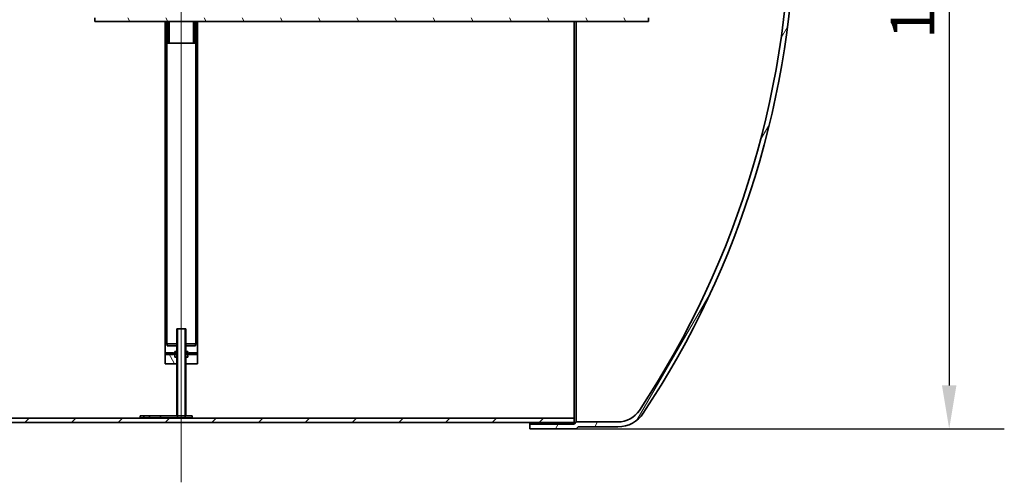
# Model space of a CAD drawing. Units: millimetres. Extents: x 1861 to 22142, y -21280 to -7024.
# Drawn here: x 16130 to 18400, y -13071 to -12005 of the extents above; entities that cross this region are included whole.
import ezdxf

# ---------------------------------------------------------------- set-up
doc = ezdxf.new("R2010")
doc.units = ezdxf.units.MM
doc.linetypes.add('CHAIN', pattern=[0.35429999999999995, 0.2362, -0.0295, 0.0591, -0.0295])
doc.layers.get('DEFPOINTS').update_dxf_attribs({"color": 250})
for name, color, linetype, lineweight in [('Kóta (ISO)', 7, 'Continuous', 25), ('Viditelná (ISO)', 7, 'Continuous', 35), ('Šrafy (ISO)', 7, 'Continuous', 18)]:
    doc.layers.add(name, color=color, linetype=linetype, lineweight=lineweight)
doc.layers.add('Osa (ISO)', color=1, linetype='Continuous', lineweight=9, true_color=0xff0000)
doc.styles.add('Text poznámky (ISO)', font='tahoma.ttf')
doc.dimstyles.new('Výchozí (ISO)', dxfattribs={"dimscale": 40, "dimtxt": 3.5, "dimasz": 2.5, "dimexe": 3.175, "dimexo": 0, "dimgap": 0.762, "dimtad": 1, "dimrnd": 1e-08, "dimzin": 0, "dimtxsty": 'Text poznámky (ISO)', "dimcen": 0.09, "dimdle": 10, "dimclrd": 256, "dimclre": 256, "dimclrt": 256, "dimazin": 0, "dimtfac": 1.001485705375671, "dimtmove": 0, "dimatfit": 3, "dimfxl": 0, "dimtolj": 1, "dimtzin": 0, "dimlwd": -1, "dimlwe": -1, "dimarcsym": 0})
pattern_1 = [(44.99999999999999, (13933.87293142294, -16757.16590602421), (-53.88153672641492, 53.88153672641493), [])]
pattern_2 = [(59.99999999999999, (13933.87293142294, -16757.16590602421), (-65.99113576837422, 38.10000000000001), [])]
pattern_3 = [(120, (13933.87293142294, -16757.16590602421), (-65.99113576837422, -38.1), [])]

# ---------------------------------------------------------------- blocks, each defined once
blk = doc.blocks.new('*D70')
at = {"layer": 'DEFPOINTS', "color": 0, "transparency": 16777216}
for p in [(17780.67800839337, -11030.52976781377), (17306.26923863692, -12947.72976781377), (18272.7111536945, -12947.72976781377)]:
    blk.add_point(p, dxfattribs=at)
at = {"layer": 'Kóta (ISO)', "color": 3, "transparency": 16777216}
for p, q in [((17780.67800839337, -11030.52976781377), (18399.7111536945, -11030.52976781377)), ((18272.7111536945, -11130.52976781377), (18272.7111536945, -12847.72976781377)), ((17306.26923863692, -12947.72976781377), (18399.7111536945, -12947.72976781377))]:
    blk.add_line(p, q, dxfattribs=at)
for points in [[(18256.04448702784, -11130.52976781377), (18289.37782036117, -11130.52976781377), (18272.7111536945, -11030.52976781377)], [(18256.04448702784, -12847.72976781377), (18289.37782036117, -12847.72976781377), (18272.7111536945, -12947.72976781377)]]:
    blk.add_solid(points, dxfattribs=at)
at = {"layer": 'Kóta (ISO)', "color": 3, "transparency": 16777216, "insert": (18138.1344444937, -12049.21566438865), "char_height": 100, "attachment_point": 1, "rotation": 90, "style": 'Text poznámky (ISO)'}
blk.add_mtext('\\A1;1915', dxfattribs=at)

msp = doc.modelspace()

# ---------------------------------------------------------------- hatches: boundary and pattern name
at = {"layer": 'Šrafy (ISO)'}
h = msp.add_hatch(dxfattribs=at)
h.set_pattern_fill('ANSI31', color=256, scale=609.6, angle=15, style=0)
h.set_pattern_definition(pattern_2)
edge = h.paths.add_edge_path()
edge.add_line((17417.73549293646, -10522.73145307177), (17412.73717430358, -10517.73313443889))
edge.add_line((17412.73717430358, -10517.73313443889), (17306.26923869444, -10517.72976781377))
edge.add_line((17306.26923869444, -10517.72976781377), (17306.26923869444, -10528.72976781377))
edge.add_line((17306.26923869444, -10528.72976781377), (17408.18120837314, -10528.73145307097))
edge.add_line((17408.18120837314, -10528.73145307097), (17413.18120837314, -10533.73145307097))
edge.add_line((17413.18120837314, -10533.73145307097), (17509.24653817693, -10533.70067055179))
edge.add_ellipse((17509.53486658485, -10592.0865248562), major_axis=(-0.2883284079217862, 58.385854304413), ratio=1, start_angle=302.6815114035668, end_angle=360, ccw=False)
edge.add_ellipse((15817.91724713, -11714.37431386455), major_axis=(1740.604432793843, 1154.057007365366), ratio=1, start_angle=355.1619886065904, end_angle=360, ccw=False)
edge.add_ellipse((15817.91724718151, -11714.37431383639), major_axis=(1831.734802653084, 1003.144546022616), ratio=1, start_angle=359.78807099384807, end_angle=360.00000000000006, ccw=False)
edge.add_ellipse((15817.91726847412, -11714.37430228135), major_axis=(1835.43273259142, 996.3623589885117), ratio=1, start_angle=359.99320050057963, end_angle=359.9999999999999, ccw=False)
edge.add_ellipse((15817.91724707098, -11714.3743138965), major_axis=(1835.55098302952, 996.1445460827302), ratio=1, start_angle=359.8533935492087, end_angle=359.99999999997743, ccw=False)
edge.add_ellipse((15817.91723095099, -11714.37432258846), major_axis=(1838.093887507898, 991.4445547746847), ratio=1, start_angle=359.99064902102594, end_angle=359.9999999999989, ccw=False)
edge.add_ellipse((15817.91724714246, -11714.37431385793), major_axis=(1838.255655913687, 991.1445460441652), ratio=1, start_angle=359.76027180356823, end_angle=360.00000000005383, ccw=False)
edge.add_line((17660.30379521202, -10730.92976781374), (17672.76352462585, -10730.92976781377))
edge.add_ellipse((15817.91724714804, -11714.37431385493), major_axis=(1854.846277477819, 983.4445460411608), ratio=1, start_angle=0, end_angle=0.2381142705894125)
edge.add_ellipse((15817.91724884156, -11714.37431294749), major_axis=(1850.743194177878, 991.144545133718), ratio=1, start_angle=6.088923478781762e-13, end_angle=0.00928787961902993)
edge.add_ellipse((15817.9172469008, -11714.37431398765), major_axis=(1850.582503227489, 991.4445461738785), ratio=1, start_angle=0, end_angle=0.145615723374701)
edge.add_ellipse((15817.91724712985, -11714.37431386464), major_axis=(1848.056798821692, 996.1445460508669), ratio=1, start_angle=0, end_angle=5.223053717969169)
edge.add_ellipse((17509.53486658485, -10592.0865248562), major_axis=(58.08346622253815, 37.95528857354186), ratio=1, start_angle=0, end_angle=57.0980124526377)
edge.add_line((17509.21871404283, -10522.70213881225), (17417.73549293646, -10522.73145307177))
edge = h.paths.add_edge_path()
edge.add_ellipse((15817.91724712989, -11751.08522176293), major_axis=(2088.352088375304, 18.35545394916533), ratio=1, start_angle=325.9512074552522, end_angle=360)
edge.add_ellipse((15817.91724712988, -11714.37431386461), major_axis=(1977.65425846315, 671.1445460508394), ratio=1, start_angle=340.7510551184214, end_angle=360.0000000000008)
edge.add_ellipse((15817.91724694075, -11714.37431392903), major_axis=(1976.053014985185, 675.8445461152631), ratio=1, start_angle=359.8637784650084, end_angle=360.0000000000024)
edge.add_ellipse((15817.91724709489, -11714.37431387669), major_axis=(1973.298762145728, 683.8445460629183), ratio=1, start_angle=359.7678780543974, end_angle=360)
edge.add_line((17791.21600924061, -11030.52976781377), (17802.85415422146, -11030.52976781374))
edge.add_ellipse((15817.91724710545, -11714.37431387298), major_axis=(1987.675033290971, 675.8445460592068), ratio=1, start_angle=0, end_angle=0.23076284488547572, ccw=False)
edge.add_ellipse((15817.91724703402, -11714.37431389706), major_axis=(1989.266922005545, 671.1445460832863), ratio=1, start_angle=0, end_angle=0.13542568202348093, ccw=False)
edge.add_ellipse((15817.91724712988, -11714.37431386461), major_axis=(2099.351991560474, 18.41477202895641), ratio=1, start_angle=0, end_angle=18.140947390514725, ccw=False)
edge.add_line((17917.26923869036, -11695.95954183565), (17917.26923869036, -11769.49999379188))
edge.add_ellipse((15817.9172471299, -11751.08522176293), major_axis=(1749.70108567748, -1160.243077581935), ratio=1, start_angle=0, end_angle=33.04616310567121, ccw=False)
edge.add_ellipse((17509.53486658485, -12873.37301077134), major_axis=(-0.3161525420150246, -69.38438604394777), ratio=1, start_angle=1.1368683772161603e-13, end_angle=57.0980124526389, ccw=False)
edge.add_line((17509.21871404284, -12942.75739681529), (17417.73549293646, -12942.72808255576))
edge.add_line((17417.73549293646, -12942.72808255576), (17412.73717430358, -12947.72640118865))
edge.add_line((17412.73717430358, -12947.72640118865), (17306.26923869444, -12947.72976781377))
edge.add_line((17306.26923869444, -12947.72976781377), (17306.26923869444, -12936.72976781377))
edge.add_line((17306.26923869444, -12936.72976781377), (17408.18120837315, -12936.72808255656))
edge.add_line((17408.18120837315, -12936.72808255656), (17413.18120837315, -12931.72808255656))
edge.add_line((17413.18120837315, -12931.72808255656), (17509.24653817693, -12931.75886507575))
edge.add_ellipse((17509.53486658485, -12873.37301077134), major_axis=(48.98681333900558, -31.76921835702628), ratio=1, start_angle=302.6815114035671, end_angle=360.0000000000003)
h = msp.add_hatch(dxfattribs=at)
h.set_pattern_fill('ANSI31', color=256, scale=609.6, style=0)
h.set_pattern_definition(pattern_1)
h.paths.add_polyline_path([(16932.09317805185, -10532.72976781377), (16932.09317805185, -10542.72976781377), (16932.49317805185, -10542.72976781377), (17408.18120837315, -10542.72976781377), (17408.18120837315, -10532.72976781377), (16932.49317805185, -10532.72976781377)])
h.paths.add_polyline_path([(16068.09317805185, -10542.72976781377), (16068.09317805185, -10532.72976781377), (16067.69317805185, -10532.72976781377), (15508.18120837315, -10532.72976781377), (15508.18120837315, -10542.72976781377), (16067.69317805185, -10542.72976781377)])
h.paths.add_polyline_path([(15508.18120837315, -12932.72976781377), (17408.18120837315, -12932.72976781377), (17408.18120837315, -12922.72976781377), (15508.18120837315, -12922.72976781377)])
h = msp.add_hatch(dxfattribs=at)
h.set_pattern_fill('ANSI31', color=256, scale=609.6, angle=75.00000000000001, style=0)
h.set_pattern_definition(pattern_3)
h.paths.add_polyline_path([(16303.67800839337, -12000.72976781377), (16303.67800839337, -12008.72976781377), (16465.17800839335, -12008.72976781377), (16469.47800839335, -12008.72976781377), (16471.17800839337, -12008.72976781377), (16474.77800839337, -12008.72976781377), (16530.57800839337, -12008.72976781377), (16534.17800839337, -12008.72976781377), (16535.87800839335, -12008.72976781377), (16540.17800839335, -12008.72976781377), (17579.67800839337, -12008.72976781377), (17579.67800839337, -12000.72976781377), (17567.67800839337, -12000.72976781377), (17559.67800839337, -12000.72976781377), (16323.67800839337, -12000.72976781377), (16315.67800839337, -12000.72976781377)])
h = msp.add_hatch(dxfattribs=at)
h.set_pattern_fill('ANSI31', color=256, scale=609.6, style=0)
h.set_pattern_definition(pattern_1)
h.paths.add_polyline_path([(16540.17800839335, -12008.72976781378), (16535.87800839335, -12008.72976781378), (16535.87800839335, -12751.46713378998), (16540.17800839335, -12751.46713378998)])
h.paths.add_polyline_path([(16469.47800839335, -12008.72976781378), (16465.17800839335, -12008.72976781378), (16465.17800839335, -12751.46713378998), (16469.47800839335, -12751.46713378998)])
h = msp.add_hatch(dxfattribs=at)
h.set_pattern_fill('ANSI31', color=256, scale=609.6, style=0)
h.set_pattern_definition(pattern_1)
h.paths.add_polyline_path([(16471.17800839337, -12008.72976781377), (16471.17800839337, -12058.72976781377), (16474.77800839337, -12058.72976781377), (16474.77800839337, -12008.72976781377)])
h.paths.add_polyline_path([(16534.17800839337, -12058.72976781377), (16534.17800839337, -12008.72976781377), (16530.57800839337, -12008.72976781377), (16530.57800839337, -12058.72976781377)])
h = msp.add_hatch(dxfattribs=at)
h.set_pattern_fill('ANSI31', color=256, scale=609.6, angle=15, style=0)
h.set_pattern_definition(pattern_2)
h.paths.add_polyline_path([(16512.67800839337, -12917.46713378997), (16512.67800839337, -12717.46713378997), (16511.67800839337, -12717.46713378997), (16511.67800839337, -12917.46713378997)])
h.paths.add_polyline_path([(16492.67800839337, -12717.46713378997), (16492.67800839337, -12917.46713378997), (16493.67800839337, -12917.46713378997), (16493.67800839337, -12717.46713378997)])
h = msp.add_hatch(dxfattribs=at)
h.set_pattern_fill('ANSI31', color=256, scale=609.6, angle=-15, style=0)
h.set_pattern_definition([(30, (13933.87293142294, -16757.16590602421), (-38.1, 65.99113576837422), [])])
h.paths.add_polyline_path([(16535.67800839337, -12751.46713378997), (16535.67800839337, -12756.46713378997), (16512.92800839337, -12756.46713378997), (16512.92800839337, -12769.46713378997), (16517.67800839337, -12769.46713378997), (16517.67800839337, -12773.46713378997), (16518.67800839337, -12774.46713378997), (16520.67800839337, -12776.46713378997), (16540.17800839337, -12776.46713378997), (16540.17800839337, -12751.46713378997), (16535.87800839335, -12751.46713378997)])
h.paths.add_polyline_path([(16469.67800839337, -12756.46713378997), (16469.67800839337, -12751.46713378997), (16469.47800839335, -12751.46713378997), (16465.17800839337, -12751.46713378997), (16465.17800839337, -12776.46713378997), (16484.67800839337, -12776.46713378997), (16486.67800839337, -12774.46713378997), (16487.67800839337, -12773.46713378997), (16487.67800839337, -12769.46713378997), (16492.42800839337, -12769.46713378997), (16492.42800839337, -12756.46713378997)])
h = msp.add_hatch(dxfattribs=at)
h.set_pattern_fill('ANSI31', color=256, scale=609.6, angle=75.00000000000001, style=0)
h.set_pattern_definition(pattern_3)
h.paths.add_polyline_path([(16487.67800839337, -12775.46713378997), (16486.67800839337, -12774.46713378997), (16484.67800839337, -12772.46713378997), (16465.17800839337, -12772.46713378997), (16465.17800839337, -12797.46713378997), (16492.42800839337, -12797.46713378997), (16492.42800839337, -12782.46713378997), (16487.67800839337, -12782.46713378997)])
h.paths.add_polyline_path([(16520.67800839337, -12772.46713378997), (16518.67800839337, -12774.46713378997), (16517.67800839337, -12775.46713378997), (16517.67800839337, -12782.46713378997), (16512.92800839337, -12782.46713378997), (16512.92800839337, -12797.46713378997), (16540.17800839337, -12797.46713378997), (16540.17800839337, -12772.46713378997)])
h = msp.add_hatch(dxfattribs=at)
h.set_pattern_fill('ANSI31', color=256, scale=609.6, angle=90, style=0)
h.set_pattern_definition([(135, (13933.87293142294, -16757.16590602421), (-53.88153672641493, -53.88153672641492), [])])
h.paths.add_polyline_path([(16429.17800839337, -12917.46713378997), (16429.17800839337, -12922.46713378997), (16493.67800839337, -12922.46713378997), (16493.67800839337, -12917.46713378997), (16492.67800839337, -12917.46713378997)])
h.paths.add_polyline_path([(16407.67800839337, -12917.46713378997), (16407.67800839337, -12922.46713378997), (16416.17800839337, -12922.46713378997), (16416.17800839337, -12917.46713378997)])
h.paths.add_polyline_path([(16527.67800839337, -12922.46713378997), (16527.67800839337, -12917.46713378997), (16512.67800839337, -12917.46713378997), (16511.67800839337, -12917.46713378997), (16511.67800839337, -12922.46713378997)])

# ---------------------------------------------------------------- linework, layer by layer
at = {"layer": 'Osa (ISO)', "linetype": 'CHAIN', "ltscale": 23.99096870422363}
msp.add_line((16502.67800839337, -10355.62243329355), (16502.67800839337, -13070.8846575456), dxfattribs=at)
at = {"layer": 'Viditelná (ISO)'}
for p, q in [((16303.67800839337, -12000.72976781377), (16303.67800839337, -12008.72976781377)), ((17579.67800839337, -12008.72976781377), (17579.67800839337, -12000.72976781377)), ((16303.67800839337, -12008.72976781377), (17579.67800839337, -12008.72976781377)), ((16469.47800839335, -12008.72976781377), (16465.17800839335, -12008.72976781377)), ((16465.17800839335, -12008.72976781377), (16465.17800839335, -12751.46713378998)), ((16469.47800839335, -12751.46713378998), (16469.47800839335, -12008.72976781377)), ((16471.17800839337, -12008.72976781377), (16471.17800839337, -12058.72976781377)), ((16474.77800839337, -12008.72976781377), (16471.17800839337, -12008.72976781377)), ((16474.77800839337, -12058.72976781377), (16474.77800839337, -12008.72976781377)), ((16534.17800839337, -12008.72976781377), (16530.57800839337, -12008.72976781377)), ((16530.57800839337, -12008.72976781377), (16530.57800839337, -12058.72976781377)), ((16534.17800839337, -12058.72976781377), (16534.17800839337, -12008.72976781377)), ((16540.17800839335, -12008.72976781377), (16535.87800839335, -12008.72976781377)), ((16535.87800839335, -12008.72976781377), (16535.87800839335, -12751.46713378998)), ((16540.17800839335, -12751.46713378998), (16540.17800839335, -12008.72976781377)), ((17408.18120837315, -12008.72976781377), (17408.18120837315, -12922.72976781377)), ((17413.18120837315, -12931.72808255656), (17413.18120837314, -12008.72976781377)), ((16471.17800839337, -12058.72976781377), (16474.77800839337, -12058.72976781377)), ((16530.57800839337, -12058.72976781377), (16474.77800839337, -12058.72976781377)), ((16530.57800839337, -12058.72976781377), (16534.17800839337, -12058.72976781377)), ((16492.67800839337, -12717.46713378997), (16492.67800839337, -12917.46713378997)), ((16493.67800839337, -12717.46713378997), (16492.67800839337, -12717.46713378997)), ((16493.67800839337, -12917.46713378997), (16493.67800839337, -12717.46713378997)), ((16493.67800839337, -12717.46713378997), (16511.67800839337, -12717.46713378997)), ((16512.67800839337, -12717.46713378997), (16511.67800839337, -12717.46713378997)), ((16511.67800839337, -12717.46713378997), (16511.67800839337, -12917.46713378997)), ((16512.67800839337, -12917.46713378997), (16512.67800839337, -12717.46713378997)), ((16465.17800839335, -12751.46713378998), (16469.47800839335, -12751.46713378998)), ((16469.67800839337, -12751.46713378997), (16465.17800839337, -12751.46713378997)), ((16465.17800839337, -12751.46713378997), (16465.17800839337, -12776.46713378997)), ((16469.67800839337, -12756.46713378997), (16469.67800839337, -12751.46713378997)), ((16469.67800839337, -12751.46713378997), (16492.67800839337, -12751.46713378997)), ((16512.67800839337, -12751.46713378997), (16535.67800839337, -12751.46713378997)), ((16535.67800839337, -12751.46713378997), (16535.67800839337, -12756.46713378997)), ((16540.17800839337, -12751.46713378997), (16535.67800839337, -12751.46713378997)), ((16535.87800839335, -12751.46713378998), (16540.17800839335, -12751.46713378998)), ((16540.17800839337, -12776.46713378997), (16540.17800839337, -12751.46713378997)), ((16484.67800839337, -12772.46713378997), (16465.17800839337, -12772.46713378997)), ((16465.17800839337, -12772.46713378997), (16465.17800839337, -12797.46713378997)), ((16465.17800839337, -12776.46713378997), (16484.67800839337, -12776.46713378997)), ((16492.42800839337, -12756.46713378997), (16469.67800839337, -12756.46713378997)), ((16487.67800839337, -12775.46713378997), (16484.67800839337, -12772.46713378997)), ((16484.67800839337, -12776.46713378997), (16487.67800839337, -12773.46713378997)), ((16487.67800839337, -12773.46713378997), (16487.67800839337, -12769.46713378997)), ((16487.67800839337, -12769.46713378997), (16492.42800839337, -12769.46713378997)), ((16492.67800839337, -12773.46713378997), (16487.67800839337, -12773.46713378997)), ((16487.67800839337, -12782.46713378997), (16487.67800839337, -12775.46713378997)), ((16487.67800839337, -12775.46713378997), (16492.67800839337, -12775.46713378997)), ((16492.42800839337, -12769.46713378997), (16492.42800839337, -12756.46713378997)), ((16492.67800839337, -12756.46713378997), (16492.42800839337, -12756.46713378997)), ((16492.42800839337, -12769.46713378997), (16492.67800839337, -12769.46713378997)), ((16512.92800839337, -12756.46713378997), (16512.67800839337, -12756.46713378997)), ((16512.67800839337, -12769.46713378997), (16512.92800839337, -12769.46713378997)), ((16517.67800839337, -12773.46713378997), (16512.67800839337, -12773.46713378997)), ((16512.67800839337, -12775.46713378997), (16517.67800839337, -12775.46713378997)), ((16535.67800839337, -12756.46713378997), (16512.92800839337, -12756.46713378997)), ((16512.92800839337, -12756.46713378997), (16512.92800839337, -12769.46713378997)), ((16512.92800839337, -12769.46713378997), (16517.67800839337, -12769.46713378997)), ((16517.67800839337, -12769.46713378997), (16517.67800839337, -12773.46713378997)), ((16520.67800839337, -12772.46713378997), (16517.67800839337, -12775.46713378997)), ((16517.67800839337, -12773.46713378997), (16520.67800839337, -12776.46713378997)), ((16517.67800839337, -12775.46713378997), (16517.67800839337, -12782.46713378997)), ((16540.17800839337, -12772.46713378997), (16520.67800839337, -12772.46713378997)), ((16520.67800839337, -12776.46713378997), (16540.17800839337, -12776.46713378997)), ((16540.17800839337, -12797.46713378997), (16540.17800839337, -12772.46713378997)), ((16465.17800839337, -12797.46713378997), (16492.42800839337, -12797.46713378997)), ((16492.42800839337, -12782.46713378997), (16487.67800839337, -12782.46713378997)), ((16492.42800839337, -12797.46713378997), (16492.42800839337, -12782.46713378997)), ((16492.67800839337, -12782.46713378997), (16492.42800839337, -12782.46713378997)), ((16492.67800839337, -12797.46713378997), (16492.42800839337, -12797.46713378997)), ((16512.92800839337, -12782.46713378997), (16512.67800839337, -12782.46713378997)), ((16512.92800839337, -12797.46713378997), (16512.67800839337, -12797.46713378997)), ((16517.67800839337, -12782.46713378997), (16512.92800839337, -12782.46713378997)), ((16512.92800839337, -12782.46713378997), (16512.92800839337, -12797.46713378997)), ((16512.92800839337, -12797.46713378997), (16540.17800839337, -12797.46713378997)), ((17408.18120837315, -12922.72976781377), (15508.18120837315, -12922.72976781377)), ((15508.18120837315, -12932.72976781377), (17408.18120837315, -12932.72976781377)), ((16407.67800839337, -12917.46713378997), (16407.67800839337, -12922.46713378997)), ((16416.17800839337, -12917.46713378997), (16407.67800839337, -12917.46713378997)), ((16407.67800839337, -12922.46713378997), (16416.17800839337, -12922.46713378997)), ((16416.17800839337, -12922.46713378997), (16416.17800839337, -12917.46713378997)), ((16416.17800839337, -12917.46713378997), (16429.17800839337, -12917.46713378997)), ((16429.17800839337, -12922.46713378997), (16416.17800839337, -12922.46713378997)), ((16429.17800839337, -12917.46713378997), (16429.17800839337, -12922.46713378997)), ((16493.67800839337, -12917.46713378997), (16429.17800839337, -12917.46713378997)), ((16429.17800839337, -12922.46713378997), (16493.67800839337, -12922.46713378997)), ((16492.67800839337, -12917.46713378997), (16493.67800839337, -12917.46713378997)), ((16493.67800839337, -12922.46713378997), (16493.67800839337, -12917.46713378997)), ((16493.67800839337, -12917.46713378997), (16511.67800839337, -12917.46713378997)), ((16511.67800839337, -12917.46713378997), (16493.67800839337, -12917.46713378997)), ((16511.67800839337, -12922.46713378997), (16493.67800839337, -12922.46713378997)), ((16527.67800839337, -12917.46713378997), (16511.67800839337, -12917.46713378997)), ((16511.67800839337, -12917.46713378997), (16511.67800839337, -12922.46713378997)), ((16511.67800839337, -12917.46713378997), (16512.67800839337, -12917.46713378997)), ((16511.67800839337, -12922.46713378997), (16527.67800839337, -12922.46713378997)), ((16527.67800839337, -12922.46713378997), (16527.67800839337, -12917.46713378997)), ((17306.26923869444, -12936.72976781377), (17306.26923869444, -12932.72976781377)), ((17408.18120837315, -12936.72808255656), (17306.26923869444, -12936.72976781377)), ((17306.26923869444, -12936.72976781377), (17306.26923869444, -12947.72976781377)), ((17408.18120837315, -12932.72976781377), (17408.18120837315, -12922.72976781377)), ((17413.18120837315, -12931.72808255656), (17408.18120837315, -12936.72808255656)), ((17408.18120837315, -12936.72808255656), (17408.18120837315, -12932.72976781377)), ((17509.24653817693, -12931.75886507575), (17413.18120837315, -12931.72808255656)), ((17306.26923869444, -12947.72976781377), (17412.73717430358, -12947.72640118865)), ((17412.73717430358, -12947.72640118865), (17417.73549293646, -12942.72808255576)), ((17417.73549293646, -12942.72808255576), (17509.21871404284, -12942.75739681529))]:
    msp.add_line(p, q, dxfattribs=at)
for centre, radius, start, end in [((15817.91724712989, -11751.08522176293), 2088.432753935635, 326.4547925389616, 0.5035850836999753), ((15817.9172471299, -11751.08522176293), 2099.432753935631, 326.4512715011186, 359.4974346068827), ((17509.53486658485, -12873.37301077134), 69.38510632063193, 269.7389314511116, 326.8369439037559), ((17509.53486658485, -12873.37301077134), 58.38656622997269, 269.7170570372656, 327.0355456336907)]:
    msp.add_arc(centre, radius, start, end, dxfattribs=at)

# ---------------------------------------------------------------- dimensions: what is measured, and where the dimension line sits
at = {"layer": 'Kóta (ISO)'}
dim = msp.add_linear_dim(base=(18272.7111536945, -12947.72976781377), p1=(17780.67800839337, -11030.52976781377), p2=(17306.26923863692, -12947.72976781377), angle=90, text='1915', dimstyle='Výchozí (ISO)', override={"dimtxt": 2.5, "dimdec": 0, "dimclrd": 3, "dimclre": 3, "dimclrt": 3, "dimatfit": 1}, dxfattribs=at)
dim.commit()
dim.dimension.update_dxf_attribs({"geometry": '*D70', "text_midpoint": (18272.71115369451, -11910.22976781377), "dimtype": 160})

doc.saveas('drawing.dxf')
